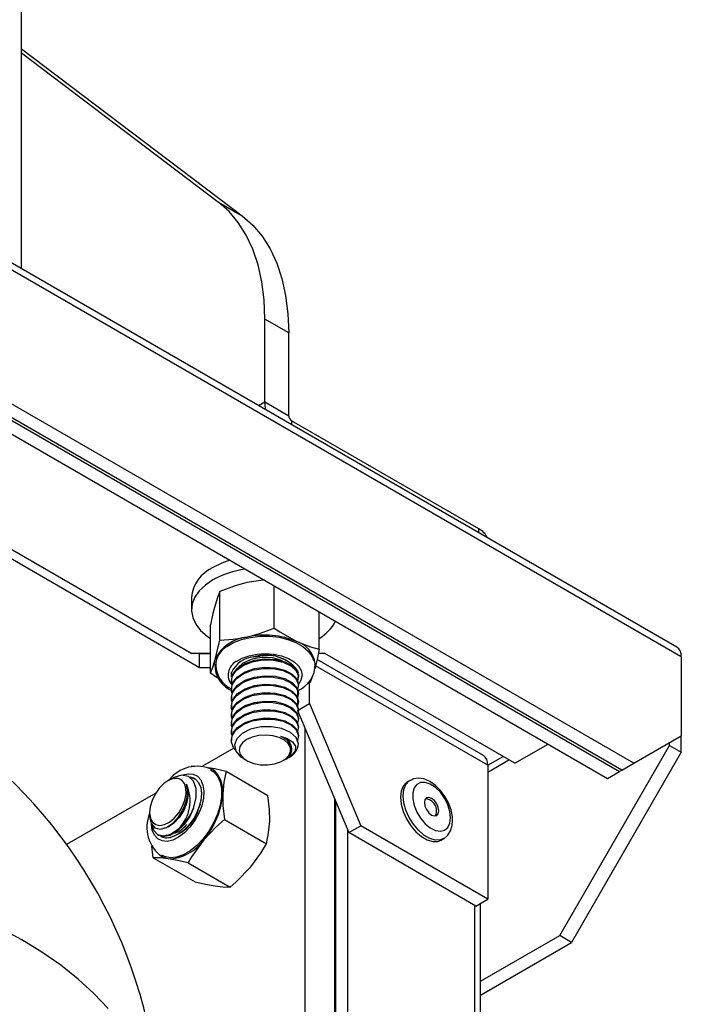
# Model space of a CAD drawing. Units: inches. Extents: x 0.1 to 10.9, y -1.7 to 9.2.
# Drawn here: x 7.6 to 7.7, y 7.9 to 8 of the extents above; entities that cross this region are included whole.
import ezdxf

# ---------------------------------------------------------------- set-up
doc = ezdxf.new("R2010")
doc.units = ezdxf.units.IN
doc.header["$MEASUREMENT"] = 0

msp = doc.modelspace()

# ---------------------------------------------------------------- linework, layer by layer
at = {"color": 7, "linetype": 'Continuous', "lineweight": 25}
for p, q in [((7.650047935390467, 7.964917890874079), (7.650047935390467, 8.073348818988695)), ((7.725032570905147, 7.921630180065613), (7.603758315260314, 7.991640321046081)), ((7.725529724546601, 7.920531357067003), (7.604255468901768, 7.99054149804747)), ((7.650047935390467, 7.990089056915134), (7.675296077978179, 7.970974007990221)), ((7.650047935390467, 7.989600062358913), (7.672576435549566, 7.972544027186558)), ((7.720090439689376, 7.90835811020621), (7.609694751502608, 7.972088183426863)), ((7.672576435549566, 7.972544027186558), (7.675296077978179, 7.970974007990221)), ((7.60806296604544, 7.971146170103954), (7.718458649719442, 7.907416096883301)), ((7.718730616218687, 7.90757310512081), (7.608334930288302, 7.971303178341463)), ((7.606703145959325, 7.970361165018553), (7.717098835274288, 7.9066310917979)), ((7.677881600930509, 7.949684301110219), (7.677881600930509, 7.959165726759467)), ((7.680601243359122, 7.95759570756313), (7.677881600930509, 7.959165726759467)), ((7.680601243359122, 7.948114281913881), (7.680601243359122, 7.95759570756313)), ((7.677158876561536, 7.949267077622328), (7.677881600930509, 7.949684301110219)), ((7.677881600930509, 7.949684301110219), (7.680601243359122, 7.948114281913881)), ((7.621841666923994, 7.948436051324979), (7.66950510856826, 7.920920538212175)), ((7.621829719087658, 7.94736905236899), (7.670413465664585, 7.919322260060236)), ((7.702358373762485, 7.935164730585126), (7.680938478027461, 7.947530176251264)), ((7.680938478027461, 7.947530176251264), (7.680938478027461, 7.947085163135682)), ((7.702358373762485, 7.934719717469545), (7.702358373762485, 7.935164730585126)), ((7.672717418946555, 7.922460258681603), (7.672717418946555, 7.927996252165232)), ((7.678944019426591, 7.923827356734924), (7.678944019426591, 7.928657390784112)), ((7.669481601557762, 7.927313632768857), (7.669481601557762, 7.925906677945196)), ((7.684108201410546, 7.921397953004731), (7.684108201410546, 7.925676183787372)), ((7.671655004963243, 7.918663738847016), (7.671655004963243, 7.924199732330645)), ((7.671655004963243, 7.920920538212175), (7.66950510856826, 7.920920538212175)), ((7.670413465664585, 7.920892522946066), (7.67036495340449, 7.920920538212175)), ((7.684735097142952, 7.920920538212175), (7.68400255298998, 7.920920538212175)), ((7.706492232059083, 7.908360402692548), (7.684735097142952, 7.920920538212175)), ((7.670413465664585, 7.919322260060236), (7.670413465664585, 7.920892522946066)), ((7.671655004963243, 7.920892522946066), (7.670413465664585, 7.920892522946066)), ((7.676585885847438, 7.920538433087825), (7.677334053204546, 7.920630042285958)), ((7.702889246809282, 7.909236222728846), (7.68384925424808, 7.92022777411248)), ((7.725529724546601, 7.920531357067003), (7.725529724546601, 7.911499159459003)), ((7.670413465664585, 7.919322260060236), (7.671655004963243, 7.919322260060236)), ((7.681514970649819, 7.919056223338643), (7.681589485481326, 7.919037883447944)), ((7.681514970649819, 7.919056223338643), (7.681611679276224, 7.918836307109903)), ((7.681589485481326, 7.919037883447944), (7.681705025890182, 7.918688938145656)), ((7.703386400450735, 7.908137399730236), (7.683668978176798, 7.919520027621762)), ((7.67403544966927, 7.917849202205331), (7.67403544966927, 7.917728530778826)), ((7.681727756704519, 7.918447884109819), (7.6816972594158, 7.918168832564215)), ((7.681727756704519, 7.918211613608467), (7.681727756704519, 7.918332357239268)), ((7.683045782914465, 7.917601433170145), (7.682696129107542, 7.917468252349686)), ((7.682989089005296, 7.915201705404825), (7.682989089005296, 7.91757984408621)), ((7.67403544966927, 7.916882874086385), (7.67403544966927, 7.916762202659879)), ((7.681629270047373, 7.916650935842679), (7.681629270047373, 7.915925679810641)), ((7.681727756704519, 7.91724528548952), (7.681727756704519, 7.917366047171394)), ((7.681727756704519, 7.916278975421648), (7.681727756704519, 7.916399719052448)), ((7.67403544966927, 7.915916564018512), (7.67403544966927, 7.915795892592006)), ((7.681629270047373, 7.915784014985627), (7.681629270047373, 7.914959369742768)), ((7.681727756704519, 7.915312647302701), (7.681727756704519, 7.915433390933503)), ((7.67403544966927, 7.914950235899565), (7.67403544966927, 7.914829564473059)), ((7.681629270047373, 7.914416700319424), (7.682989089005296, 7.915201705404825)), ((7.681629270047373, 7.914416700319424), (7.687492813798394, 7.900429284467348)), ((7.681727756704519, 7.914346337234829), (7.681727756704519, 7.914467080865629)), ((7.682989089005296, 7.915201705404825), (7.688852637269084, 7.901214289552748)), ((7.67403544966927, 7.913983907780619), (7.67403544966927, 7.913863236354113)), ((7.681727756704519, 7.913380009115882), (7.681727756704519, 7.913500752746683)), ((7.67403544966927, 7.913017597712746), (7.67403544966927, 7.91289692628624)), ((7.67403544966927, 7.9120512695938), (7.67403544966927, 7.911930598167293)), ((7.681727756704519, 7.912413680996935), (7.681727756704519, 7.912534442678809)), ((7.682461478690038, 7.91243147935543), (7.682461478690038, 7.730235983272835)), ((7.67403544966927, 7.911084959525927), (7.67403544966927, 7.91096428809942)), ((7.681727756704519, 7.911447370929063), (7.681727756704519, 7.911568114559864)), ((7.720090439689376, 7.90835811020621), (7.725529724546601, 7.911499159459003)), ((7.725529724546601, 7.909619645581564), (7.725529724546601, 7.911499159459003)), ((7.674316288271153, 7.910095291368914), (7.670758349475329, 7.908041331916943)), ((7.680959092353425, 7.909998519563754), (7.680959092353425, 7.910119299296701)), ((7.706492232059083, 7.908360402692548), (7.710297741328284, 7.910557272493607)), ((7.71161214829799, 7.888653991573459), (7.724169901075912, 7.910404650666964)), ((7.724169901075912, 7.910404650666964), (7.724169901075912, 7.910713901658573)), ((7.724169901075912, 7.910404650666964), (7.725529724546601, 7.909619645581564)), ((7.675510470578421, 7.908830813668576), (7.67578922879408, 7.908669834194892)), ((7.67997397306694, 7.908669834194892), (7.680130358542413, 7.908760143715731)), ((7.703386400450735, 7.908137724649559), (7.705132191975509, 7.909145534135464)), ((7.703386400450735, 7.907358929133451), (7.70580671546541, 7.908756154428483)), ((7.725529724546601, 7.909619645581564), (7.71297197176868, 7.887868986488059)), ((7.66943949742877, 7.9080449060295), (7.669869640972535, 7.908033533853179)), ((7.673430828961592, 7.907460159553771), (7.67822488270848, 7.904692605063259)), ((7.703386400450735, 7.908137399730236), (7.703386400450735, 7.892824114476767)), ((7.717098835274288, 7.9066310917979), (7.718458649719442, 7.907416096883301)), ((7.718458649719442, 7.907416096883301), (7.718730571091004, 7.907573123171884)), ((7.718730616218687, 7.90757310512081), (7.720090439689376, 7.90835811020621)), ((7.667217473456753, 7.90660901533498), (7.666785123169249, 7.906359350937073)), ((7.69449031696264, 7.906411374130969), (7.6941965989198, 7.906241820397359)), ((7.665394134520121, 7.904944634151797), (7.655195101981241, 7.899056861347338)), ((7.685855590455328, 7.904334850837092), (7.685855590455328, 7.728510481154702)), ((7.685964375249919, 7.904075348604115), (7.685964375249919, 7.728455172665424)), ((7.670475055927446, 7.903685301007413), (7.67030446425711, 7.903279296261717)), ((7.670328178854953, 7.903295217308566), (7.67030446425711, 7.903279296261717)), ((7.664693432460845, 7.90273604920402), (7.664693432460845, 7.902381652477529)), ((7.673259939448543, 7.901925501849584), (7.678053993195431, 7.899157965410145)), ((7.687324198720609, 7.900831516538679), (7.687324198720609, 7.727763888753759)), ((7.687492813798394, 7.900429284467348), (7.688852637269084, 7.901214289552748)), ((7.703386400450735, 7.892824114476767), (7.688852637269084, 7.901214289552748)), ((7.665623996890372, 7.900173211938341), (7.665728661527431, 7.900112794995256)), ((7.702026576980045, 7.892039109391367), (7.687492813798394, 7.900429284467348)), ((7.698042434287253, 7.899579909253762), (7.698336161355631, 7.899749462987371)), ((7.665106386869847, 7.897560355147926), (7.664954572828745, 7.898871512924397)), ((7.665106386869847, 7.897560355147926), (7.669900440616733, 7.894792818708487)), ((7.669097718402671, 7.896975608672198), (7.673891772149557, 7.894208054181686)), ((7.702026576980045, 7.892039109391367), (7.703386400450735, 7.892824114476767)), ((7.70185796190226, 7.89213645883088), (7.70185796190226, 7.720375295543316)), ((7.702560906807421, 7.720017920389693), (7.702560906807421, 7.89234756613574)), ((7.702560906807421, 7.883428819524836), (7.71161214829799, 7.888653991573459)), ((7.71297197176868, 7.887868986488059), (7.71161214829799, 7.888653991573459)), ((7.702560906807421, 7.881858809354036), (7.71297197176868, 7.887868986488059))]:
    msp.add_line(p, q, dxfattribs=at)
at = {"color": 7, "linetype": 'Continuous', "lineweight": 25, "flags": 128}
for points in [[(7.677881600930509, 7.959165726759467), (7.677795158852173, 7.961353210002295), (7.677536518557956, 7.963423505675806), (7.677107737870242, 7.965360160226484), (7.67651221490362, 7.967147794139688), (7.67575469257766, 7.968772192195015), (7.674841186412613, 7.970220456900436), (7.673778952940034, 7.97148107167104), (7.672576435549566, 7.972544027186558)], [(7.675296077978179, 7.970974007990221), (7.676498595368646, 7.969911052474702), (7.677560828841226, 7.968650437704098), (7.678474335006272, 7.967202172998678), (7.679231857332232, 7.965577774943349), (7.679827375786085, 7.963790141030147), (7.680256160986569, 7.961853486479469), (7.680514801280785, 7.959783190805958), (7.680601243359122, 7.95759570756313)], [(7.677968237057887, 7.948799843635239), (7.677940339123755, 7.948961734688136), (7.677881600930509, 7.949684301110219)], [(7.673883978598563, 7.93157850575709), (7.672971618676685, 7.93124818916268), (7.671941904213059, 7.930742542491133)], [(7.671941904213059, 7.929335587667472), (7.671066030023542, 7.928741147765262), (7.670366672769242, 7.928073294147031), (7.669861946702444, 7.927349337792288), (7.669564925313149, 7.926587997664277), (7.669483307384211, 7.925809021637433), (7.669619195865699, 7.925032572760882), (7.66996907531104, 7.924278759930532), (7.670523888594098, 7.923567114407931), (7.671269262547576, 7.922916066339151), (7.671655004963243, 7.922651798622763)], [(7.675830719186574, 7.929019639727586), (7.674382192740587, 7.92862372553199), (7.672717418946555, 7.927996252165232)], [(7.677833187951319, 7.929298673222116), (7.677408148348593, 7.929273907149242), (7.675830719186574, 7.929019639727586)], [(7.672717418946555, 7.927996252165232), (7.672455362486674, 7.927307567608153), (7.672186211954899, 7.926437830783633)], [(7.672186211954899, 7.926437830783633), (7.671939056656211, 7.925476737476008), (7.671655004963243, 7.924199732330645)], [(7.675830719186574, 7.922803987223642), (7.677279250145328, 7.923199901419237), (7.678944019426591, 7.923827356734924)], [(7.678944019426591, 7.923827356734924), (7.679594164941697, 7.923377885004182), (7.681526112674953, 7.922272834385206)], [(7.672186211954899, 7.920222160228614), (7.672433367253586, 7.921183253536239), (7.672717418946555, 7.922460258681603)], [(7.672717418946555, 7.922460258681603), (7.674253290024553, 7.922549701750913), (7.675830719186574, 7.922803987223642)], [(7.673517221399478, 7.921706481953398), (7.674294933851173, 7.922158571089801), (7.675210475274761, 7.922514375800027), (7.676228668640708, 7.92276023142142), (7.677310383734388, 7.922886697242528), (7.678414048933472, 7.922888899473497), (7.679497253240716, 7.922766747858962), (7.680518370880574, 7.922524971780186), (7.681438154306441, 7.922172831437885), (7.682221268541888, 7.921723865137202), (7.682837604396284, 7.921195347755501), (7.683263487886697, 7.920607550648347), (7.683467252917402, 7.920060476763063)], [(7.681526112674953, 7.922272834385206), (7.683080680152355, 7.921670433959572), (7.684108201410546, 7.921397953004731)], [(7.684108201410546, 7.921397953004731), (7.683846144950665, 7.920213730377279), (7.68357699441889, 7.919159872602817)], [(7.725529724546601, 7.920531357067003), (7.725497115282281, 7.920894851534551), (7.725400542038929, 7.921206737982894), (7.725243714312154, 7.921454994397067), (7.725032570905147, 7.921630180065613), (7.725032661160514, 7.921630125912393)], [(7.671655004963243, 7.918663738847016), (7.671917061423122, 7.919352423404094), (7.672186211954899, 7.920222160228614)], [(7.67211237403865, 7.919695141086016), (7.672114842522954, 7.919788465136134), (7.672186211954899, 7.920222160228614)], [(7.674044836227503, 7.917848407958096), (7.674210815848553, 7.918559223131314), (7.674748485124531, 7.919232167152279), (7.675607680122114, 7.919784818819282), (7.676682765959041, 7.920151742990798), (7.677891262767614, 7.92031209067691), (7.679084547033974, 7.920248641153474), (7.680171068225978, 7.919973542792972), (7.681017243886781, 7.919523132406408), (7.681558090151699, 7.918939288484356), (7.681726655589034, 7.9183322669839)], [(7.674143115297302, 7.917293788724079), (7.674048897719044, 7.917530041174358), (7.674141436547465, 7.918282716787077), (7.67460542134132, 7.918976365389374), (7.675402723720556, 7.919560425924308), (7.676439311130426, 7.919969192484253), (7.677630745161751, 7.920176075837909), (7.678835568576861, 7.920159504952414), (7.679956589883138, 7.919927638913001), (7.680859879140571, 7.919511128442514), (7.68147321851676, 7.918950155230617), (7.681722937067888, 7.918314956004391), (7.681612554753289, 7.917776853502647)], [(7.674589482243397, 7.919996612064935), (7.675268996855125, 7.9203806847563), (7.676079512620183, 7.920667841233915), (7.676980396572069, 7.92084367674111), (7.677926466873754, 7.920899364302931), (7.678870289816783, 7.920832142105128), (7.679764539999149, 7.92064536764738), (7.680564365015914, 7.920348391385767), (7.681229668920008, 7.919956105455949), (7.68172708430203, 7.91948820357914), (7.682031673603901, 7.918968134099847), (7.682128161104655, 7.918421980819312), (7.682011704603815, 7.917877127216072), (7.681749837680207, 7.917436067285593)], [(7.672603340674654, 7.918043684471476), (7.672305150478347, 7.918214249065202), (7.671655004963243, 7.918663738847016)], [(7.674055581129017, 7.918221000166699), (7.674043658394955, 7.918302897887277), (7.674073262155534, 7.918758470880869)], [(7.674044836227503, 7.916882097890223), (7.674210815848553, 7.917592895012367), (7.674748485124531, 7.918265839033333), (7.675607680122114, 7.918818490700335), (7.676682765959041, 7.919185414871853), (7.677891262767614, 7.919345762557963), (7.679084547033974, 7.919282313034528), (7.680171068225978, 7.9190072327251), (7.681017243886781, 7.918556822338536), (7.681558090151699, 7.917972978416483), (7.681726655589034, 7.917365938864954)], [(7.674141765979557, 7.916330854206955), (7.674048897719044, 7.916563731106485), (7.674141436547465, 7.917316406719205), (7.67460542134132, 7.918010055321502), (7.675402723720556, 7.918594115856435), (7.676439311130426, 7.91900288241638), (7.677630745161751, 7.919209747718963), (7.678835568576861, 7.919193176833468), (7.679956589883138, 7.918961328845129), (7.680859879140571, 7.918544818374643), (7.68147321851676, 7.917983827111671), (7.681722937067888, 7.917348645936517), (7.681608565466042, 7.916791066326442)], [(7.674118543273468, 7.918352123164776), (7.674100401944577, 7.918414706236683), (7.674073262155534, 7.918758470880869)], [(7.674865537310796, 7.919322260060236), (7.674878556647575, 7.919339228069348), (7.675329810921826, 7.919761388525848)], [(7.674044836227503, 7.915915769771276), (7.674210815848553, 7.916626584944495), (7.674748485124531, 7.917299510914386), (7.675607680122114, 7.917852162581389), (7.676682765959041, 7.918219104803979), (7.677891262767614, 7.918379452490091), (7.679084547033974, 7.918316002966655), (7.680171068225978, 7.918040904606153), (7.681017243886781, 7.917590494219588), (7.681558090151699, 7.917006650297537), (7.681726655589034, 7.91639962879708)], [(7.674141765979557, 7.915364544139082), (7.674048897719044, 7.915597402987538), (7.674141436547465, 7.916350078600257), (7.67460542134132, 7.917043727202555), (7.675402723720556, 7.917627787737488), (7.676439311130426, 7.918036554297434), (7.677630745161751, 7.918243419600016), (7.678835568576861, 7.918226866765595), (7.679956589883138, 7.917995000726182), (7.680859879140571, 7.917578490255695), (7.68147321851676, 7.917017498992725), (7.681722937067888, 7.916382317817572), (7.68162038440643, 7.915882375285258)], [(7.681727756704519, 7.918523265392855), (7.681697958894898, 7.918247426938338), (7.681606688154393, 7.917970559572631)], [(7.683359442880781, 7.918451006945539), (7.683329834607433, 7.918354542008628), (7.683045782914465, 7.917601433170145)], [(7.674044836227503, 7.914949459703404), (7.674210815848553, 7.915660256825548), (7.674748485124531, 7.916333200846513), (7.675607680122114, 7.916885852513516), (7.676682765959041, 7.917252776685033), (7.677891262767614, 7.917413124371144), (7.679084547033974, 7.917349674847708), (7.680171068225978, 7.91707459453828), (7.681017243886781, 7.916624184151717), (7.681558090151699, 7.916040340229664), (7.681726655589034, 7.915433300678135)], [(7.674044836227503, 7.913983131584458), (7.674210815848553, 7.914693928706602), (7.674748485124531, 7.915366872727566), (7.675607680122114, 7.915919524394569), (7.676682765959041, 7.91628646661716), (7.677891262767614, 7.916446814303272), (7.679084547033974, 7.916383364779835), (7.680171068225978, 7.916108266419333), (7.681017243886781, 7.91565785603277), (7.681558090151699, 7.915074012110717), (7.681726655589034, 7.914466990610261)], [(7.674141765979557, 7.914398216020136), (7.674048897719044, 7.914631092919665), (7.674141436547465, 7.915383768532386), (7.67460542134132, 7.916077399083608), (7.675402723720556, 7.916661477669616), (7.676439311130426, 7.917070244229561), (7.677630745161751, 7.917277109532143), (7.678835568576861, 7.917260538646648), (7.679956589883138, 7.917028690658309), (7.680859879140571, 7.916612162136749), (7.68147321851676, 7.916051188924852), (7.681722937067888, 7.915416007749698), (7.681612554753289, 7.914877887196882)], [(7.674044836227503, 7.913016803465511), (7.674210815848553, 7.913727618638728), (7.674748485124531, 7.914400562659694), (7.675607680122114, 7.914953214326697), (7.676682765959041, 7.915320138498214), (7.677891262767614, 7.915480486184324), (7.679084547033974, 7.915417036660889), (7.680171068225978, 7.915141938300388), (7.681017243886781, 7.914691545964897), (7.681558090151699, 7.914107702042845), (7.681726655589034, 7.913500662491315)], [(7.674141765979557, 7.913431887901189), (7.674048897719044, 7.913664764800719), (7.674141436547465, 7.914417440413438), (7.67460542134132, 7.915111089015735), (7.675402723720556, 7.915695149550669), (7.676439311130426, 7.916103916110615), (7.677630745161751, 7.916310781413197), (7.678835568576861, 7.916294228578775), (7.679956589883138, 7.916062362539362), (7.680859879140571, 7.915645852068876), (7.68147321851676, 7.915084860805906), (7.681722937067888, 7.914449679630752), (7.681612554753289, 7.913911559077937)], [(7.674141765979557, 7.912465577833316), (7.674048897719044, 7.912698454732846), (7.674141436547465, 7.913451130345566), (7.67460542134132, 7.914144760896789), (7.675402723720556, 7.914728839482796), (7.676439311130426, 7.915137606042742), (7.677630745161751, 7.915344471345324), (7.678835568576861, 7.915327900459829), (7.679956589883138, 7.915096034420417), (7.680859879140571, 7.91467952394993), (7.68147321851676, 7.914118550738032), (7.681722937067888, 7.913483351511806), (7.681612554753289, 7.912945249010063)], [(7.674044836227503, 7.912050493397638), (7.674210815848553, 7.912761290519782), (7.674748485124531, 7.913434234540747), (7.675607680122114, 7.91398688620775), (7.676682765959041, 7.914353828430341), (7.677891262767614, 7.914514176116453), (7.679084547033974, 7.914450708541943), (7.680171068225978, 7.914175628232515), (7.681017243886781, 7.91372521784595), (7.681558090151699, 7.913141373923898), (7.681726655589034, 7.912534334372368)], [(7.67412042961065, 7.911552753096295), (7.674048897719044, 7.9117321266139), (7.674141436547465, 7.912484802226619), (7.67460542134132, 7.913178450828916), (7.675402723720556, 7.913762511363851), (7.676439311130426, 7.914171277923795), (7.677630745161751, 7.914378143226378), (7.678835568576861, 7.914361572340883), (7.679956589883138, 7.914129724352544), (7.680859879140571, 7.913713213882057), (7.68147321851676, 7.913152222619086), (7.681722937067888, 7.912517041443933), (7.681612554753289, 7.911978920891117)], [(7.674044836227503, 7.911084165278692), (7.674210815848553, 7.91179498045191), (7.674748485124531, 7.912467924472875), (7.675607680122114, 7.913020558088804), (7.676682765959041, 7.913387500311394), (7.677891262767614, 7.913547847997506), (7.679084547033974, 7.91348439847407), (7.680171068225978, 7.913209300113568), (7.681017243886781, 7.912758889727004), (7.681558090151699, 7.912175045804952), (7.681726655589034, 7.911568024304496)], [(7.674543979999812, 7.909833965977511), (7.674338775395994, 7.910038881764152), (7.674048897719044, 7.910765798494954), (7.674141436547465, 7.911518474107673), (7.67460542134132, 7.91221212270997), (7.675402723720556, 7.912796183244904), (7.676439311130426, 7.913204949804849), (7.677630745161751, 7.913411833158504), (7.678835568576861, 7.91339526227301), (7.679956589883138, 7.913163396233597), (7.680859879140571, 7.91274688576311), (7.68147321851676, 7.91218589450014), (7.681722937067888, 7.911550713324987), (7.681599724952782, 7.910950063853484)], [(7.681727747678981, 7.910597761051521), (7.681474450502528, 7.911294785204567), (7.680815595344447, 7.911897979877437), (7.679835115183859, 7.912333624485858), (7.678655459478009, 7.912548540567231), (7.677407611329154, 7.912521463956946), (7.676248687281247, 7.912256763014794), (7.675293898311051, 7.911782164189708), (7.674663627027896, 7.911161748792696), (7.674411625015968, 7.910454489680963), (7.674561737743391, 7.90975071442642), (7.675089776771643, 7.909117861839751), (7.675527885351602, 7.908860634042037)], [(7.676431571732652, 7.911366104996059), (7.675789571764475, 7.911085049781295), (7.675302725286005, 7.910714425139705), (7.675007143469821, 7.910281722856267), (7.674924749344723, 7.909819037739707), (7.675061648686326, 7.909360666829718), (7.675407692278545, 7.90894061834882), (7.675937211494827, 7.908590048449916), (7.676610940737491, 7.908334932627806), (7.677378910122253, 7.908194224509687), (7.67818415948661, 7.908178357616061), (7.678966971366576, 7.908288469164555), (7.679669284484166, 7.908516436172087), (7.680239012466722, 7.908845344782763), (7.680633906776664, 7.909250771894106), (7.680824670521662, 7.909702680519773), (7.68079716519838, 7.91016754981623), (7.680553421552589, 7.910610884181973), (7.680111522247192, 7.910999812612115), (7.679504239006168, 7.91130550754224), (7.678776613770732, 7.911505278772927), (7.67798261022518, 7.911584306372814), (7.677181115484117, 7.911536741794079), (7.676431571732652, 7.911366104996059)], [(7.679693143490595, 7.911410636994442), (7.680435484863723, 7.911198157807994), (7.681050800832463, 7.910823525828082), (7.681372980905482, 7.910329522098958), (7.681342325669871, 7.909786726318099), (7.680925242077799, 7.909254382108811), (7.680601243359122, 7.909032065087292)], [(7.680601243359122, 7.909032065087292), (7.680458978335913, 7.908962008870946), (7.680309041606457, 7.908912909950963)], [(7.703386400450735, 7.908137399730236), (7.703353791186415, 7.908500894197783), (7.703257217943063, 7.908812762595052), (7.70310039021629, 7.909061037060298), (7.702889246809282, 7.909236222728846), (7.702889346090186, 7.909236168575625)], [(7.671668159683072, 7.907622709470853), (7.672028025884841, 7.907384399198193), (7.672459284082398, 7.906882272485983), (7.67275536681587, 7.90621938291297), (7.672904892883404, 7.905421200543898), (7.672902113018082, 7.904518412203754), (7.672747140039113, 7.903545694004781), (7.67244592177522, 7.902540447771317), (7.672010037990076, 7.901541284749632), (7.671456240079903, 7.900586617624181), (7.670805810260391, 7.899713126176367), (7.670083740242831, 7.898954385402944), (7.669317783552766, 7.898339529736578), (7.668537376978347, 7.897892224134661), (7.667772503352693, 7.897629635168109), (7.66705256336181, 7.897561853387028), (7.666405220275869, 7.897691496197076), (7.666105721376732, 7.897835543763795)], [(7.671378810000024, 7.90788062320936), (7.67213684226881, 7.907747460439976), (7.673430828961592, 7.907460159553771)], [(7.673430828961592, 7.907460159553771), (7.673174115619473, 7.906218823329691), (7.673051102066178, 7.904862718380147)], [(7.666894372778983, 7.906419136092584), (7.666326675542199, 7.906035875699528), (7.665793004579007, 7.905497466329535), (7.665332941380876, 7.904843800855094), (7.664980602476764, 7.904123400561835), (7.664762125821139, 7.903389660525241), (7.664693707739715, 7.902697022783062), (7.664780429609693, 7.902096860690545), (7.66501585171059, 7.901633652092852), (7.665382518654307, 7.901341784285047), (7.665853236498587, 7.901242882453211), (7.666393094467229, 7.90134431143534), (7.666962050766393, 7.90163850783163), (7.667517911011715, 7.902103683996336), (7.668019451064034, 7.902705326276883), (7.66842947217359, 7.903398812419518), (7.668717562794261, 7.904132714915773), (7.668862359480531, 7.904852609778973), (7.668853121843655, 7.905505083882562), (7.668690535824427, 7.90604177840057), (7.668386659539961, 7.90642285461373), (7.66796402975555, 7.906620080643051), (7.667453992160367, 7.906618817067904), (7.666894372778983, 7.906419136092584)], [(7.668474626934009, 7.907037710280095), (7.669095583863226, 7.907172966974009), (7.66967830861872, 7.907121864384862), (7.670171757277333, 7.90687918575241), (7.670551177304497, 7.906457133602352), (7.670797547381485, 7.905876827690711), (7.670898507035704, 7.905167402450154), (7.670849006479334, 7.904364418495525), (7.670651514196678, 7.903508147771851), (7.670315940227103, 7.902641497680904), (7.669859112683901, 7.901807971309871), (7.669303933866606, 7.901049338842889), (7.668678247556126, 7.90040363389187), (7.668013426518246, 7.899903258133794), (7.667342806572997, 7.899573266458706), (7.666700016870354, 7.899430247803177), (7.666117287602092, 7.899481368443396), (7.665623838943477, 7.899724029024775), (7.665244418916315, 7.900146099225908)], [(7.669708237298621, 7.903221605030736), (7.670006630569506, 7.904409149055715), (7.670001034736713, 7.905488296384186), (7.669693647518447, 7.90633207576498), (7.669122565705375, 7.906847831037699), (7.668352272244898, 7.906988575257964), (7.667479435148498, 7.906747304609246), (7.667233430605749, 7.906584032649223)], [(7.669177454507193, 7.90681151227777), (7.669449375878755, 7.906776619552649), (7.66993256250207, 7.906560006670363), (7.670300858555176, 7.906159435297798), (7.670533473714138, 7.905597505379005), (7.670617275822972, 7.904905932650163), (7.670547530987645, 7.90412377963438), (7.670328178854953, 7.903295217308566)], [(7.66918880863244, 7.906788009780041), (7.669229121192386, 7.90679333484673), (7.669948266936035, 7.906556992141085), (7.67004737184245, 7.906449967326163)], [(7.69833164858725, 7.899746863632783), (7.697958171876045, 7.899603935232623), (7.697377640325983, 7.89958721993854), (7.696741060192632, 7.899773525068378), (7.696085427151176, 7.900152019978024), (7.695448837992287, 7.900700700408851), (7.694868306442229, 7.901387670113944), (7.694377560931874, 7.902173036220815), (7.694005113131859, 7.903011111462376), (7.693772624330411, 7.903853230144405), (7.693693596730523, 7.904650437755508), (7.693772624330411, 7.905356397189947), (7.694005113131859, 7.905930078357605), (7.694377560931874, 7.906338158976756), (7.694511499897421, 7.906423341992715)], [(7.698325727835134, 7.89975227895484), (7.698376451351735, 7.89977343481301), (7.698820525811494, 7.900156243929228), (7.699128729840838, 7.900651601488867), (7.699308942733363, 7.901247684038768), (7.699358186061935, 7.901824415837851), (7.699335477811442, 7.902242334292072), (7.69918045519202, 7.903032447831281), (7.698890816691795, 7.903821911531842), (7.698483656677394, 7.904574930114958), (7.697977612882229, 7.905258036890316), (7.697392261695538, 7.905839281457782), (7.696744589177507, 7.906289186414287), (7.69604954161701, 7.90657525982749), (7.695438666212358, 7.906658547480729), (7.694873487100328, 7.906576830270888), (7.694532511347002, 7.906407059924397)], [(7.66889274395004, 7.905988527733675), (7.669032220082388, 7.905584237839964), (7.669094591054182, 7.904774881856381), (7.668941071186631, 7.903878158676942), (7.668590474211118, 7.902971778173167), (7.668084971948159, 7.902154118695762), (7.667474489154352, 7.901494586622425), (7.666830625412834, 7.901065187685442), (7.666214862680024, 7.900900345282024), (7.666198201539163, 7.900904117956391)], [(7.6941965989198, 7.906241820397359), (7.694083833863497, 7.906168605243148), (7.693711395089019, 7.905760524623997), (7.693478906287569, 7.905186825405266), (7.693399878687683, 7.904480865970825), (7.693478906287569, 7.903683676410797), (7.693711395089019, 7.902841557728767), (7.694083833863497, 7.902003464436134), (7.694574588399386, 7.901218116380336), (7.695155119949447, 7.900531128624169), (7.695791700082798, 7.899982466244415), (7.696447333124254, 7.89960397133477), (7.697083913257605, 7.899417666204931), (7.697664453833203, 7.899434381499013), (7.698042434287253, 7.899579909253762)], [(7.699052202314633, 7.901507132118525), (7.699132881587748, 7.902138414261797), (7.699052202314633, 7.902862839944451), (7.698816139400628, 7.903626689171682), (7.698442211412583, 7.904373299623697), (7.697958135773898, 7.905047326709074), (7.697399825095345, 7.90559876895415), (7.69680868853959, 7.905986704575249), (7.696228563138683, 7.90618239626332), (7.69570247362637, 7.90617133095525), (7.69526944642361, 7.9059542848472), (7.694961576339124, 7.905547413649975), (7.694801716031999, 7.904980844605285), (7.694801716031999, 7.904296618663368), (7.694961576339124, 7.903545495442971), (7.69526944642361, 7.902783162505918), (7.69570247362637, 7.902066155814481), (7.696228563138683, 7.901447671882337), (7.69680868853959, 7.900973560436236), (7.697399825095345, 7.900679003018475), (7.697958135773898, 7.900585823376947), (7.698442211412583, 7.900700953123881), (7.698816139400628, 7.901015836050428), (7.699052202314633, 7.901507132118525)], [(7.664708667566898, 7.902380515259897), (7.664695594076899, 7.902260565876333), (7.664865761547007, 7.901483828182606), (7.665283102366877, 7.900988217907938), (7.665890936165641, 7.900825415275827), (7.666609517813241, 7.901009500123622), (7.667355491964917, 7.901513233381375), (7.668031477591771, 7.902268472246536), (7.668567558373279, 7.903194510369377), (7.668865012988339, 7.904044715932344)], [(7.673051102066178, 7.904862718380147), (7.673078783387425, 7.903536235242254), (7.673259939448543, 7.901925501849584)], [(7.678433724603612, 7.901755388532696), (7.678406038769595, 7.903081889721663), (7.67822488270848, 7.904692605063259)], [(7.697715980622577, 7.902593409621036), (7.697778500515725, 7.902920278460403), (7.697715980622577, 7.90331931549172), (7.697537933858874, 7.903729796903649), (7.69727148196259, 7.904089229879654), (7.696957167644858, 7.904342865513737), (7.696642853327126, 7.904452110610702), (7.696376401430842, 7.904400340131836), (7.696198354667142, 7.904195424345195), (7.696135834773991, 7.9038685735569), (7.696198354667142, 7.903469518474511), (7.696376401430842, 7.90305903706258), (7.696642853327126, 7.902699622137649), (7.696957167644858, 7.902445986503567), (7.69727148196259, 7.902336723355528), (7.697537933858874, 7.902388493834394), (7.697715980622577, 7.902593409621036)], [(7.669708237298621, 7.903221605030736), (7.669277434890673, 7.902291036088441), (7.668603412318066, 7.901313281639953), (7.667811055932972, 7.90054768145859), (7.66699890654576, 7.900085844742486), (7.666236542019326, 7.89996026342398), (7.66574246157314, 7.900140034065204)], [(7.673259939448543, 7.901925501849584), (7.672249137997203, 7.901046053547508), (7.670884544530332, 7.899620451964897)], [(7.697399157205624, 7.902339864242322), (7.697465774692463, 7.902448982981772), (7.697528294585614, 7.902775833770066)], [(7.665244418916315, 7.900146099225908), (7.664998053352094, 7.900726387086475), (7.664898104557992, 7.901408789869968)], [(7.668009504922524, 7.900861661831462), (7.667880286312704, 7.900747940068263), (7.667065149472823, 7.900217328762032), (7.666284914383602, 7.900017503378124), (7.665631032296278, 7.900169186548944), (7.665165210805692, 7.900656366972277), (7.664969266402593, 7.901332975361167)], [(7.678053993195431, 7.899157965410145), (7.678310711050316, 7.900399283583152), (7.678433724603612, 7.901755388532696)], [(7.666499397239211, 7.899800746087251), (7.666196360329663, 7.899869340166642), (7.665974878170295, 7.899970660842331)], [(7.66702869984261, 7.899871343835803), (7.666943065549813, 7.899850494845883), (7.666499397239211, 7.899800746087251)], [(7.670884544530332, 7.899620451964897), (7.669497337581107, 7.897670575002861), (7.669097718402671, 7.896975608672198)], [(7.676267167067766, 7.896513122117446), (7.677408473267916, 7.898067644467163), (7.678053993195431, 7.899157965410145)], [(7.659949754747394, 7.880328962821826), (7.658322874669456, 7.882037316420113), (7.656513394444521, 7.883683321610448), (7.654528448759398, 7.885260498057437), (7.652375876292766, 7.886762618140716), (7.650064167818331, 7.888183743057093), (7.647602448153763, 7.889518258922704), (7.645000433289384, 7.890760912875151), (7.642268389773261, 7.891906795022438), (7.639417103121825, 7.892951392596183), (7.636457825923032, 7.89389057190055), (7.633402233836876, 7.894720614414392), (7.63026238836505, 7.895438270944475), (7.627050680441333, 7.896040707472257), (7.623779785303916, 7.896525523204956), (7.620462611726752, 7.896890822779857), (7.617112250757331, 7.897135162111074), (7.61374192487752, 7.897257566440638), (7.610364935401612, 7.897257566440638), (7.606994609874362, 7.897135162111074), (7.603644248270331, 7.896890822779857), (7.600327074693168, 7.896525523204956), (7.598511585717135, 7.896272050030536)], [(7.666807768240985, 7.897437878614068), (7.665946677880682, 7.897534975338552), (7.665106386869847, 7.897560355147926)], [(7.666807768240985, 7.897437878614068), (7.666375129136305, 7.897548820511944), (7.666101199582815, 7.897677253900066)], [(7.669097718402671, 7.896975608672198), (7.667898639741709, 7.897243703216172), (7.666807768240985, 7.897437878614068)], [(7.673891772149557, 7.894208054181686), (7.674540162197762, 7.894759424222468), (7.676267167067766, 7.896513122117446)], [(7.669900440616733, 7.894792818708487), (7.671099519277695, 7.894524706113439), (7.672190390778419, 7.894330548766617)], [(7.672190390778419, 7.894330548766617), (7.673051481138722, 7.894233452042133), (7.673891772149557, 7.894208054181686)]]:
    msp.add_lwpolyline(points, dxfattribs=at)
at = {"color": 7, "linetype": 'Continuous', "lineweight": 25}
for centre, radius, start, end in [((7.681333448895589, 7.948147617950797), 0.0007329640093424959, 182.6067764562849, 237.3933863940587), ((7.701307100543118, 7.933121417851843), 0.002297890838955947, 26.21593206591171, 62.77442762834123), ((7.67363288562174, 7.926932123836903), 0.004168777811902118, 113.9306131812356, 174.7491854883932), ((7.677280280062914, 7.919586712340809), 0.01111480215069632, 98.59436574474364, 118.7046233935014), ((7.681481262121831, 7.927027921163074), 0.005104043349582579, 300.9759405841995, 331.6046985734417), ((7.676296282603496, 7.918283590985148), 0.004544307587319968, 95.88025857360984, 154.7484710022727), ((7.677862715900441, 7.913791902633935), 0.009238326650277223, 66.63773784472855, 102.7062664482404), ((7.680618465235264, 7.919357610365829), 0.003053253176192111, 6.730134451017546, 72.70615846631269), ((7.674789713171877, 7.919511525759123), 0.002537137758500902, 120.1023478370851, 178.6106156381172), ((7.675396928328703, 7.918471143401429), 0.001725984885221994, 117.8927244334678, 221.5239707223546), ((7.676835084548974, 7.917523248732701), 0.003025464706161835, 94.72463876857748, 155.9034697176395), ((7.677903207347577, 7.915529791194541), 0.004952654352808331, 66.17261220003573, 121.3053865264826), ((7.677962723621635, 7.916036959696624), 0.004707328854896459, 39.60567777063829, 107.006975094375), ((7.678131075675606, 7.916407064007951), 0.004297533054660174, 38.05642566444416, 100.6879795841107), ((7.675502187217245, 7.919715719955387), 0.003367843700021505, 180.3209276702951, 247.3695708421916), ((7.675373062230308, 7.919664406212061), 0.003103795683806165, 181.6997898131173, 244.5776036833282), ((7.680369778340075, 7.917946818865983), 0.001527582165148439, 27.8520336690739, 35.6114212752241), ((7.680334693562986, 7.919694921059917), 0.003307835285605007, 293.0395644319232, 0.5678713572404221), ((7.67949934089549, 7.909994427142904), 0.001429408895124804, 5.104683986588748, 82.20770518466487), ((7.679180996751902, 7.909638125679723), 0.001845017789280572, 19.26557575022699, 73.88395889855371), ((7.610086927318288, 7.866384853774806), 0.05571463686636598, 359.8509894736991, 51.91862620096068), ((7.679710381739672, 7.90994996940438), 0.001248140815374455, 289.2766243905072, 13.7617875358219), ((7.679800980794, 7.910795949786019), 0.001936932988913817, 294.4034745358948, 354.1271658069587), ((7.670144836670311, 7.903892043630552), 0.004127237963091944, 65.34948957488908, 142.3712639590769), ((7.670045881119209, 7.905250760960757), 0.003030169959667607, 352.6425172848921, 52.93649908934396), ((7.669206745739284, 7.905394088085199), 0.00137959349520514, 60.50474046198745, 85.56117045872826), ((7.664796055180035, 7.904054777687675), 0.004530148796529458, 315.1818512484937, 25.2686023390457), ((7.665944694803808, 7.905058481716149), 0.003091274714954164, 340.8559524480171, 17.50936328153898), ((7.664063723429048, 7.905508242335518), 0.009010531390772649, 319.1989625334135, 355.8917506850645), ((7.696097400771074, 7.902879704147951), 0.001434658901583321, 355.8481100160646, 83.29241318513016), ((7.665845586166838, 7.904361879286938), 0.004607754874518222, 278.1574373896702, 346.6150262064267), ((7.665457493189792, 7.904659934437989), 0.005039770858005053, 288.1654203298702, 344.1006325442183), ((7.663903125936662, 7.905608873853325), 0.006276812117312632, 310.8600856337217, 337.6457873425264), ((7.668432032962843, 7.901023574237345), 0.004060292886487021, 157.0390786716926, 235.2159093274662), ((7.666236628818729, 7.903680926249164), 0.003581286153862266, 291.718617492736, 319.5653533282432), ((7.666753164956318, 7.902438613661377), 0.005001033146469495, 270.625590719015, 325.7007038699235)]:
    msp.add_arc(centre, radius, start, end, dxfattribs=at)

doc.saveas('drawing.dxf')
